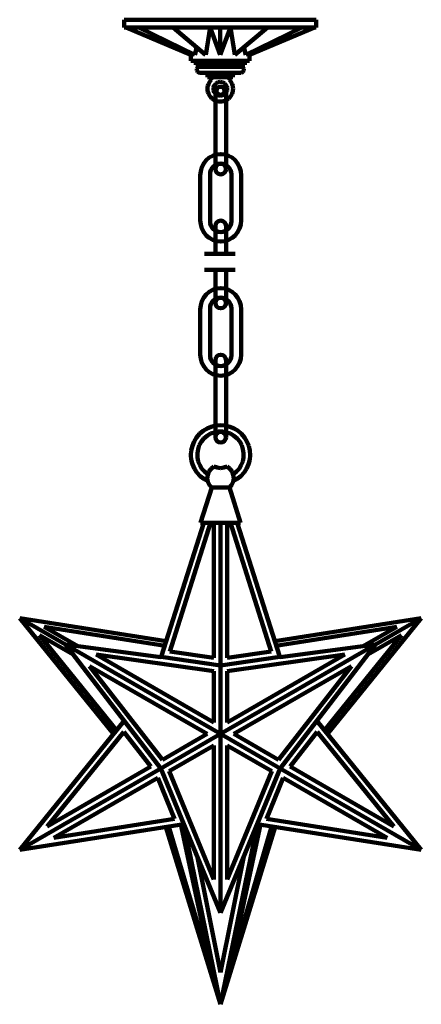
# Model space of a CAD drawing. Units: inches. Extents: x -3.2 to 14.8, y -17.8 to 26.4.
import ezdxf

# ---------------------------------------------------------------- set-up
doc = ezdxf.new("R2010")
doc.units = ezdxf.units.IN
doc.header["$MEASUREMENT"] = 0
doc.layers.add('Layer 1', color=7, linetype='Continuous')

# ---------------------------------------------------------------- blocks, each defined once
blk = doc.blocks.new('block 2')
at = {"layer": 'Layer 1', "color": 7, "lineweight": 120, "true_color": 0xffffff}
for points in [[(5.637, 23.287), (5.618, 23.212)], [(5.618, 23.212), (5.637, 23.146)], [(5.675, 23.344), (5.637, 23.287)], [(5.637, 23.146), (5.675, 23.08)], [(5.665, 23.071), (5.759, 23.033)], [(5.74, 23.382), (5.675, 23.344)], [(5.675, 23.08), (5.74, 23.043)], [(5.74, 23.043), (5.806, 23.033)], [(5.759, 23.033), (5.853, 23.033)], [(5.806, 23.033), (5.882, 23.043)], [(5.853, 23.033), (5.957, 23.071)], [(5.938, 23.344), (5.882, 23.382)], [(5.882, 23.043), (5.938, 23.08)], [(5.976, 23.287), (5.938, 23.344)], [(5.938, 23.08), (5.976, 23.146)], [(5.995, 23.212), (5.976, 23.287)], [(5.976, 23.146), (5.995, 23.212)], [(5.025, 7.955), (4.865, 7.823)], [(5.204, 8.068), (5.025, 7.955)], [(5.392, 8.143), (5.204, 8.068)], [(5.599, 8.2), (5.392, 8.143)], [(5.806, 8.218), (5.599, 8.2)], [(6.013, 8.2), (5.806, 8.218)], [(6.22, 8.143), (6.013, 8.2)], [(6.418, 8.068), (6.22, 8.143)], [(6.597, 7.955), (6.418, 8.068)], [(6.748, 7.823), (6.597, 7.955)], [(4.724, 7.653), (4.62, 7.475)], [(4.865, 7.823), (4.724, 7.653)], [(5.063, 7.616), (4.95, 7.475)], [(5.204, 7.738), (5.063, 7.616)], [(5.364, 7.832), (5.204, 7.738)], [(5.533, 7.889), (5.364, 7.832)], [(5.712, 7.926), (5.533, 7.889)], [(5.675, 7.879), (5.637, 7.813)], [(5.74, 7.917), (5.675, 7.879)], [(5.9, 7.926), (5.712, 7.926)], [(5.806, 7.926), (5.74, 7.917)], [(5.882, 7.917), (5.806, 7.926)], [(5.938, 7.879), (5.882, 7.917)], [(6.079, 7.889), (5.9, 7.926)], [(5.976, 7.813), (5.938, 7.879)], [(6.249, 7.832), (6.079, 7.889)], [(6.409, 7.738), (6.249, 7.832)], [(6.55, 7.616), (6.409, 7.738)], [(6.672, 7.475), (6.55, 7.616)], [(6.889, 7.653), (6.748, 7.823)], [(6.992, 7.475), (6.889, 7.653)], [(4.498, 7.079), (4.479, 6.872)], [(4.545, 7.286), (4.498, 7.079)], [(4.62, 7.475), (4.545, 7.286)], [(4.799, 7.136), (4.771, 6.957)], [(4.855, 7.315), (4.799, 7.136)], [(4.95, 7.475), (4.855, 7.315)], [(6.757, 7.315), (6.672, 7.475)], [(6.814, 7.136), (6.757, 7.315)], [(6.842, 6.957), (6.814, 7.136)], [(7.077, 7.286), (6.992, 7.475)], [(7.115, 7.079), (7.077, 7.286)], [(7.134, 6.872), (7.115, 7.079)], [(4.479, 6.872), (4.498, 6.656)], [(4.498, 6.656), (4.554, 6.458)], [(4.771, 6.957), (4.771, 6.769)], [(4.771, 6.769), (4.808, 6.59)], [(6.804, 6.59), (6.842, 6.769)], [(6.842, 6.769), (6.842, 6.957)], [(7.058, 6.458), (7.115, 6.656)], [(7.115, 6.656), (7.134, 6.872)], [(4.554, 6.458), (4.639, 6.26)], [(4.639, 6.26), (4.752, 6.091)], [(4.808, 6.59), (4.874, 6.42)], [(4.874, 6.42), (4.968, 6.26)], [(4.968, 6.26), (5.091, 6.128)], [(5.383, 6.26), (5.289, 6.138)], [(5.514, 6.354), (5.383, 6.26)], [(5.514, 6.354), (5.656, 6.307)], [(5.656, 6.307), (5.806, 6.288)], [(5.806, 6.288), (5.957, 6.307)], [(5.957, 6.307), (6.098, 6.354)], [(6.23, 6.26), (6.098, 6.354)], [(6.324, 6.138), (6.23, 6.26)], [(6.522, 6.128), (6.644, 6.26)], [(6.644, 6.26), (6.738, 6.42)], [(6.738, 6.42), (6.804, 6.59)], [(6.861, 6.091), (6.974, 6.26)], [(6.974, 6.26), (7.058, 6.458)], [(4.752, 6.091), (4.893, 5.931)], [(4.893, 5.931), (5.053, 5.799)], [(5.053, 5.799), (5.232, 5.695)], [(5.091, 6.128), (5.241, 6.015)], [(5.232, 5.987), (5.213, 5.827)], [(5.213, 5.827), (5.241, 5.676)], [(5.289, 6.138), (5.232, 5.987)], [(6.381, 5.987), (6.324, 6.138)], [(6.371, 6.015), (6.522, 6.128)], [(6.371, 5.676), (6.399, 5.827)], [(6.399, 5.827), (6.381, 5.987)], [(6.381, 5.695), (6.559, 5.799)], [(6.559, 5.799), (6.719, 5.931)], [(6.719, 5.931), (6.861, 6.091)], [(4.903, 3.831), (5.411, 5.413)], [(5.241, 5.676), (5.307, 5.526)], [(5.307, 5.526), (5.411, 5.413)], [(6.211, 5.413), (5.411, 5.413)], [(6.211, 5.413), (6.305, 5.526)], [(6.71, 3.831), (6.211, 5.413)], [(6.305, 5.526), (6.371, 5.676)], [(3.142, -2.184), (5.053, 3.831)], [(3.528, -1.94), (5.364, 3.831)], [(4.903, 3.831), (6.71, 3.831)], [(5.514, -2.222), (5.514, 3.831)], [(5.806, -2.561), (5.806, 3.831)], [(6.098, -2.222), (6.098, 3.831)], [(8.084, -1.94), (6.249, 3.831)], [(8.471, -2.184), (6.559, 3.831)], [(1.014, -5.639), (-3.194, -0.443)], [(-1.141, -1.629), (-3.194, -0.443)], [(3.368, -1.478), (-3.194, -0.443)], [(-0.595, -1.704), (-2.092, -0.838)], [(3.33, -1.685), (-2.092, -0.838)], [(5.806, -5.639), (14.806, -0.443)], [(8.244, -1.478), (14.806, -0.443)], [(8.282, -1.685), (13.705, -0.838)], [(10.607, -5.639), (14.806, -0.443)], [(12.208, -1.704), (13.705, -0.838)], [(1.174, -5.508), (-2.309, -1.205)], [(-0.802, -2.071), (-2.309, -1.205)], [(10.438, -5.508), (13.921, -1.205)], [(12.415, -2.071), (13.921, -1.205)], [(5.806, -5.639), (-1.141, -1.629)], [(1.485, -5.056), (-1.141, -1.629)], [(3.133, -2.194), (-1.141, -1.629)], [(8.48, -2.194), (12.754, -1.629)], [(10.127, -5.056), (12.754, -1.629)], [(5.514, -5.131), (0.233, -2.081)], [(0.233, -2.081), (5.514, -2.815)], [(3.142, -2.184), (5.806, -2.561)], [(3.528, -1.94), (5.514, -2.222)], [(8.471, -2.184), (5.806, -2.561)], [(8.084, -1.94), (6.098, -2.222)], [(11.379, -2.081), (6.098, -2.815)], [(6.098, -5.131), (11.379, -2.081)], [(5.213, -5.639), (-0.059, -2.599)], [(-0.059, -2.599), (3.208, -6.797)], [(5.806, -5.639), (5.806, -2.561)], [(6.399, -5.639), (11.671, -2.599)], [(11.671, -2.599), (8.405, -6.797)], [(5.514, -5.131), (5.514, -2.815)], [(6.098, -5.131), (6.098, -2.815)], [(1.485, -5.056), (-3.194, -10.836)], [(1.485, -5.056), (3.133, -7.183)], [(10.127, -5.056), (8.48, -7.183)], [(10.127, -5.056), (14.806, -10.836)], [(1.476, -5.536), (-1.96, -9.782)], [(1.476, -5.536), (2.69, -7.098)], [(5.806, -5.639), (3.133, -7.183)], [(5.213, -5.639), (3.208, -6.797)], [(5.806, -5.639), (8.48, -7.183)], [(5.806, -5.639), (5.806, -13.669)], [(6.399, -5.639), (8.405, -6.797)], [(10.137, -5.536), (8.922, -7.098)], [(10.137, -5.536), (13.573, -9.782)], [(5.514, -6.157), (3.509, -7.306)], [(5.514, -6.157), (5.514, -12.173)], [(6.098, -6.157), (6.098, -12.173)], [(6.098, -6.157), (8.103, -7.306)], [(3.133, -7.183), (-3.194, -10.836)], [(2.69, -7.098), (-1.96, -9.782)], [(5.806, -13.669), (3.133, -7.183)], [(5.514, -12.173), (3.509, -7.306)], [(5.806, -13.669), (8.48, -7.183)], [(6.098, -12.173), (8.103, -7.306)], [(8.48, -7.183), (14.806, -10.836)], [(8.922, -7.098), (13.573, -9.782)], [(2.991, -7.607), (-1.669, -10.299)], [(3.745, -9.443), (2.991, -7.607)], [(7.868, -9.443), (8.621, -7.607)], [(8.621, -7.607), (13.281, -10.299)], [(4.168, -9.678), (-3.194, -10.836)], [(3.745, -9.443), (-1.669, -10.299)], [(4.027, -9.706), (5.486, -16.531)], [(4.168, -9.678), (5.806, -17.765)], [(7.463, -9.678), (5.806, -17.765)], [(7.604, -9.706), (6.145, -16.494)], [(7.444, -9.678), (14.806, -10.836)], [(7.868, -9.443), (13.281, -10.299)], [(3.349, -9.81), (5.806, -17.765)], [(3.481, -9.763), (5.486, -16.531)], [(8.254, -9.8), (5.806, -17.765)], [(8.113, -9.763), (6.145, -16.494)], [(4.78, -11.184), (5.806, -16.334)], [(6.851, -11.128), (5.806, -16.334)]]:
    blk.add_lwpolyline(points, dxfattribs=at)
blk = doc.blocks.new('block 4')
at = {"layer": 'Layer 1', "color": 7, "lineweight": 120, "true_color": 0xffffff}
for points in [[(5.797, 26.401), (10.099, 26.401)], [(10.099, 26.049), (10.099, 26.401)], [(5.797, 26.049), (5.797, 26.049)], [(5.797, 26.049), (10.099, 26.049)], [(5.797, 24.819), (6.249, 26.049)], [(5.797, 26.049), (5.797, 24.819)], [(5.797, 25.761), (5.797, 25.585)], [(6.448, 24.819), (6.249, 26.049)], [(6.455, 24.819), (7.906, 26.049)], [(6.938, 24.819), (9.45, 26.049)], [(10.015, 26.049), (7.111, 24.819)], [(10.015, 26.049), (7.111, 24.819)], [(5.797, 25.409), (5.797, 24.819)], [(6.938, 24.819), (6.851, 25.161)], [(7.111, 24.819), (7.111, 24.905)], [(7.111, 24.819), (7.111, 24.556)], [(7.111, 24.556), (5.797, 24.556)], [(6.893, 24.381), (5.797, 24.381)], [(6.72, 24.291), (5.797, 24.291)], [(6.678, 24.381), (6.678, 24.291)], [(6.72, 24.291), (6.755, 24.287)], [(6.893, 24.556), (6.893, 24.381)], [(6.72, 24.024), (5.797, 24.024)], [(5.797, 24.003), (6.441, 24.003)], [(6.366, 23.821), (6.366, 24.003)], [(6.441, 24.003), (6.478, 24.024)], [(6.755, 24.029), (6.72, 24.024)], [(6.755, 24.287), (6.788, 24.275)], [(6.788, 24.043), (6.755, 24.029)], [(6.788, 24.275), (6.816, 24.254)], [(6.816, 24.064), (6.788, 24.043)], [(6.816, 24.254), (6.837, 24.226)], [(6.837, 24.092), (6.816, 24.064)], [(6.837, 24.226), (6.849, 24.193)], [(6.849, 24.125), (6.837, 24.092)], [(6.849, 24.193), (6.853, 24.158)], [(6.853, 24.158), (6.849, 24.125)], [(5.506, 23.406), (5.529, 23.455)], [(5.529, 23.455), (5.56, 23.499)], [(5.56, 23.499), (5.597, 23.537)], [(5.597, 23.537), (5.642, 23.568)], [(5.642, 23.568), (5.691, 23.591)], [(5.691, 23.591), (5.743, 23.605)], [(5.743, 23.605), (5.797, 23.609)], [(6.366, 23.821), (5.797, 23.821)], [(5.797, 23.609), (5.85, 23.605)], [(5.85, 23.605), (5.902, 23.591)], [(5.902, 23.591), (5.951, 23.568)], [(5.951, 23.568), (5.996, 23.537)], [(5.996, 23.537), (6.033, 23.499)], [(6.033, 23.499), (6.064, 23.455)], [(6.064, 23.455), (6.087, 23.406)], [(6.204, 23.731), (6.207, 23.757)], [(6.209, 23.703), (6.204, 23.731)], [(6.207, 23.757), (6.218, 23.783)], [(6.225, 23.68), (6.209, 23.703)], [(6.218, 23.783), (6.237, 23.804)], [(6.225, 23.68), (6.268, 23.626)], [(6.237, 23.804), (6.26, 23.816)], [(6.26, 23.816), (6.289, 23.821)], [(6.268, 23.626), (6.303, 23.568)], [(6.303, 23.568), (6.331, 23.504)], [(6.331, 23.504), (6.352, 23.438)], [(6.352, 23.438), (6.366, 23.371)], [(5.487, 23.3), (5.492, 23.354)], [(5.492, 23.246), (5.487, 23.3)], [(5.492, 23.354), (5.506, 23.406)], [(5.506, 23.195), (5.492, 23.246)], [(5.529, 23.146), (5.506, 23.195)], [(5.56, 23.101), (5.529, 23.146)], [(5.597, 23.063), (5.56, 23.101)], [(5.642, 23.033), (5.597, 23.063)], [(5.691, 23.01), (5.642, 23.033)], [(5.743, 22.996), (5.691, 23.01)], [(5.797, 22.991), (5.743, 22.996)], [(5.85, 22.996), (5.797, 22.991)], [(5.902, 23.01), (5.85, 22.996)], [(5.951, 23.033), (5.902, 23.01)], [(5.996, 23.063), (5.951, 23.033)], [(6.033, 23.101), (5.996, 23.063)], [(6.064, 23.146), (6.033, 23.101)], [(6.087, 23.195), (6.064, 23.146)], [(6.087, 23.406), (6.101, 23.354)], [(6.101, 23.246), (6.087, 23.195)], [(6.101, 23.354), (6.106, 23.3)], [(6.106, 23.3), (6.101, 23.246)], [(6.268, 22.975), (6.225, 22.921)], [(6.303, 23.033), (6.268, 22.975)], [(6.331, 23.097), (6.303, 23.033)], [(6.352, 23.164), (6.331, 23.097)], [(6.366, 23.232), (6.352, 23.164)], [(6.366, 23.371), (6.368, 23.3)], [(6.368, 23.3), (6.366, 23.232)], [(5.593, 22.763), (5.529, 22.791)], [(5.658, 22.745), (5.593, 22.763)], [(5.726, 22.731), (5.658, 22.745)], [(5.797, 22.726), (5.726, 22.731)], [(5.865, 22.731), (5.797, 22.726)], [(5.932, 22.745), (5.865, 22.731)], [(6, 22.763), (5.932, 22.745)], [(6.061, 22.791), (6, 22.763)], [(6.122, 22.829), (6.061, 22.791)], [(6.176, 22.872), (6.122, 22.829)], [(6.225, 22.921), (6.176, 22.872)]]:
    blk.add_lwpolyline(points, dxfattribs=at)
blk = doc.blocks.new('block 3')
at = {"layer": 'Layer 1', "color": 7, "lineweight": 120, "true_color": 0xffffff}
for points in [[(5.797, 26.401), (1.495, 26.401)], [(1.495, 26.049), (1.495, 26.401)], [(5.797, 26.049), (1.495, 26.049)], [(1.579, 26.049), (4.483, 24.819)], [(1.579, 26.049), (4.483, 24.819)], [(4.656, 24.819), (2.144, 26.049)], [(5.139, 24.819), (3.688, 26.049)], [(5.146, 24.819), (5.345, 26.049)], [(5.797, 24.819), (5.345, 26.049)], [(5.797, 26.049), (5.797, 26.049)], [(5.797, 26.049), (5.797, 24.819)], [(5.797, 25.761), (5.797, 25.585)], [(5.797, 25.409), (5.797, 24.819)], [(4.483, 24.819), (4.483, 24.905)], [(4.483, 24.819), (4.483, 24.556)], [(4.656, 24.819), (4.743, 25.161)], [(4.483, 24.556), (5.797, 24.556)], [(4.701, 24.556), (4.701, 24.381)], [(4.701, 24.381), (5.797, 24.381)], [(4.874, 24.291), (4.839, 24.287)], [(4.874, 24.291), (5.797, 24.291)], [(4.916, 24.381), (4.916, 24.291)], [(4.745, 24.193), (4.74, 24.158)], [(4.74, 24.158), (4.745, 24.125)], [(4.757, 24.226), (4.745, 24.193)], [(4.745, 24.125), (4.757, 24.092)], [(4.778, 24.254), (4.757, 24.226)], [(4.757, 24.092), (4.778, 24.064)], [(4.806, 24.275), (4.778, 24.254)], [(4.778, 24.064), (4.806, 24.043)], [(4.839, 24.287), (4.806, 24.275)], [(4.806, 24.043), (4.839, 24.029)], [(4.839, 24.029), (4.874, 24.024)], [(4.874, 24.024), (5.797, 24.024)], [(5.153, 24.003), (5.115, 24.024)], [(5.797, 24.003), (5.153, 24.003)], [(5.228, 23.821), (5.228, 24.003)], [(5.228, 23.821), (5.797, 23.821)], [(5.242, 23.438), (5.228, 23.371)], [(5.263, 23.504), (5.242, 23.438)], [(5.291, 23.568), (5.263, 23.504)], [(5.326, 23.626), (5.291, 23.568)], [(5.333, 23.816), (5.305, 23.821)], [(5.368, 23.68), (5.326, 23.626)], [(5.357, 23.804), (5.333, 23.816)], [(5.375, 23.783), (5.357, 23.804)], [(5.368, 23.68), (5.385, 23.703)], [(5.387, 23.757), (5.375, 23.783)], [(5.385, 23.703), (5.389, 23.731)], [(5.389, 23.731), (5.387, 23.757)], [(5.53, 23.455), (5.507, 23.406)], [(5.561, 23.499), (5.53, 23.455)], [(5.598, 23.537), (5.561, 23.499)], [(5.643, 23.568), (5.598, 23.537)], [(5.692, 23.591), (5.643, 23.568)], [(5.743, 23.605), (5.692, 23.591)], [(5.797, 23.609), (5.743, 23.605)], [(5.851, 23.605), (5.797, 23.609)], [(5.903, 23.591), (5.851, 23.605)], [(5.952, 23.568), (5.903, 23.591)], [(5.996, 23.537), (5.952, 23.568)], [(6.034, 23.499), (5.996, 23.537)], [(6.064, 23.455), (6.034, 23.499)], [(6.088, 23.406), (6.064, 23.455)], [(5.228, 23.371), (5.225, 23.3)], [(5.225, 23.3), (5.228, 23.232)], [(5.228, 23.232), (5.242, 23.164)], [(5.242, 23.164), (5.263, 23.097)], [(5.263, 23.097), (5.291, 23.033)], [(5.291, 23.033), (5.326, 22.975)], [(5.326, 22.975), (5.368, 22.921)], [(5.493, 23.354), (5.488, 23.3)], [(5.488, 23.3), (5.493, 23.246)], [(5.507, 23.406), (5.493, 23.354)], [(5.493, 23.246), (5.507, 23.195)], [(5.507, 23.195), (5.53, 23.146)], [(5.53, 23.146), (5.561, 23.101)], [(5.561, 23.101), (5.598, 23.063)], [(5.598, 23.063), (5.643, 23.033)], [(5.643, 23.033), (5.692, 23.01)], [(5.692, 23.01), (5.743, 22.996)], [(5.743, 22.996), (5.797, 22.991)], [(5.797, 22.991), (5.851, 22.996)], [(5.851, 22.996), (5.903, 23.01)], [(5.903, 23.01), (5.952, 23.033)], [(5.952, 23.033), (5.996, 23.063)], [(5.996, 23.063), (6.034, 23.101)], [(6.034, 23.101), (6.064, 23.146)], [(6.064, 23.146), (6.088, 23.195)], [(6.102, 23.354), (6.088, 23.406)], [(6.088, 23.195), (6.102, 23.246)], [(6.107, 23.3), (6.102, 23.354)], [(6.102, 23.246), (6.107, 23.3)], [(5.368, 22.921), (5.417, 22.872)], [(5.417, 22.872), (5.472, 22.829)], [(5.472, 22.829), (5.532, 22.791)], [(5.532, 22.791), (5.593, 22.763)], [(5.593, 22.763), (5.661, 22.745)], [(5.661, 22.745), (5.729, 22.731)], [(5.729, 22.731), (5.797, 22.726)], [(5.797, 22.726), (5.867, 22.731)], [(5.867, 22.731), (5.936, 22.745)], [(5.936, 22.745), (6.001, 22.763)], [(6.001, 22.763), (6.064, 22.791)]]:
    blk.add_lwpolyline(points, dxfattribs=at)
at = {"layer": 'Layer 1'}
blk.add_blockref('block 4', (0, 0), dxfattribs=at)
blk = doc.blocks.new('block 7')
at = {"layer": 'Layer 1', "color": 7, "lineweight": 120, "true_color": 0xffffff}
for points, knots in [([(6.054, 19.7), (6.054, 19.568), (5.947, 19.462), (5.816, 19.462), (5.816, 19.462), (5.816, 19.462), (5.816, 19.462), (5.685, 19.462), (5.578, 19.568), (5.578, 19.7), (5.578, 19.7), (5.578, 23.156), (5.578, 23.156), (5.578, 23.287), (5.685, 23.394), (5.816, 23.394), (5.816, 23.394), (5.816, 23.394), (5.816, 23.394), (5.947, 23.394), (6.054, 23.287), (6.054, 23.156), (6.054, 23.156), (6.054, 19.7), (6.054, 19.7)], [0, 0, 0, 0, 1, 1, 1, 2, 2, 2, 3, 3, 3, 4, 4, 4, 5, 5, 5, 6, 6, 6, 7, 7, 7, 8, 8, 8, 8]), ([(6.055, 19.701), (6.055, 19.833), (5.948, 19.939), (5.816, 19.939), (5.684, 19.939), (5.577, 19.833), (5.577, 19.701), (5.577, 19.569), (5.684, 19.462), (5.816, 19.462), (5.948, 19.462), (6.055, 19.569), (6.055, 19.701)], [0, 0, 0, 0, 1, 1, 1, 2, 2, 2, 3, 3, 3, 4, 4, 4, 4])]:
    blk.add_open_spline(points, degree=3, knots=knots, dxfattribs=at)
blk = doc.blocks.new('block 8')
at = {"layer": 'Layer 1', "color": 7, "lineweight": 120, "true_color": 0xffffff}
for points, knots in [([(5.578, 15.898), (5.578, 15.898), (5.578, 17.149), (5.578, 17.149), (5.578, 17.28), (5.685, 17.386), (5.816, 17.386), (5.816, 17.386), (5.816, 17.386), (5.816, 17.386), (5.947, 17.386), (6.054, 17.28), (6.054, 17.149), (6.054, 17.149), (6.054, 15.892), (6.054, 15.892)], [0, 0, 0, 0, 1, 1, 1, 2, 2, 2, 3, 3, 3, 4, 4, 4, 5, 5, 5, 5]), ([(6.054, 15.167), (6.054, 15.167), (6.054, 13.692), (6.054, 13.692), (6.054, 13.561), (5.947, 13.455), (5.816, 13.455), (5.816, 13.455), (5.816, 13.455), (5.816, 13.455), (5.685, 13.455), (5.578, 13.561), (5.578, 13.692), (5.578, 13.692), (5.578, 15.186), (5.578, 15.186)], [0, 0, 0, 0, 1, 1, 1, 2, 2, 2, 3, 3, 3, 4, 4, 4, 5, 5, 5, 5]), ([(6.055, 13.694), (6.055, 13.825), (5.948, 13.932), (5.816, 13.932), (5.684, 13.932), (5.577, 13.825), (5.577, 13.694), (5.577, 13.562), (5.684, 13.455), (5.816, 13.455), (5.948, 13.455), (6.055, 13.562), (6.055, 13.694)], [0, 0, 0, 0, 1, 1, 1, 2, 2, 2, 3, 3, 3, 4, 4, 4, 4])]:
    blk.add_open_spline(points, degree=3, knots=knots, dxfattribs=at)
blk = doc.blocks.new('block 9')
at = {"layer": 'Layer 1', "color": 7, "lineweight": 120, "true_color": 0xffffff}
for points, knots in [([(6.054, 7.676), (6.054, 7.545), (5.947, 7.439), (5.816, 7.439), (5.816, 7.439), (5.816, 7.439), (5.816, 7.439), (5.685, 7.439), (5.578, 7.545), (5.578, 7.676), (5.578, 7.676), (5.578, 11.133), (5.578, 11.133), (5.578, 11.264), (5.685, 11.371), (5.816, 11.371), (5.816, 11.371), (5.816, 11.371), (5.816, 11.371), (5.947, 11.371), (6.054, 11.264), (6.054, 11.133), (6.054, 11.133), (6.054, 7.676), (6.054, 7.676)], [0, 0, 0, 0, 1, 1, 1, 2, 2, 2, 3, 3, 3, 4, 4, 4, 5, 5, 5, 6, 6, 6, 7, 7, 7, 8, 8, 8, 8]), ([(6.055, 7.677), (6.055, 7.809), (5.948, 7.916), (5.816, 7.916), (5.684, 7.916), (5.577, 7.809), (5.577, 7.677), (5.577, 7.546), (5.684, 7.439), (5.816, 7.439), (5.948, 7.439), (6.055, 7.546), (6.055, 7.677)], [0, 0, 0, 0, 1, 1, 1, 2, 2, 2, 3, 3, 3, 4, 4, 4, 4])]:
    blk.add_open_spline(points, degree=3, knots=knots, dxfattribs=at)
blk = doc.blocks.new('block 6')
at = {"layer": 'Layer 1', "color": 7, "lineweight": 120, "true_color": 0xffffff}
for points in [[(6.73, 17.405), (6.73, 16.875), (6.321, 16.445), (5.816, 16.445), (5.816, 16.445), (5.816, 16.445), (5.816, 16.445), (5.311, 16.445), (4.902, 16.875), (4.902, 17.405), (4.902, 17.405), (4.902, 19.417), (4.902, 19.417), (4.902, 19.947), (5.311, 20.376), (5.816, 20.376), (5.816, 20.376), (5.816, 20.376), (5.816, 20.376), (6.321, 20.376), (6.73, 19.947), (6.73, 19.417), (6.73, 19.417), (6.73, 17.405), (6.73, 17.405)], [(6.296, 17.357), (6.296, 17.092), (6.081, 16.877), (5.816, 16.877), (5.816, 16.877), (5.816, 16.877), (5.816, 16.877), (5.551, 16.877), (5.336, 17.092), (5.336, 17.357), (5.336, 17.357), (5.336, 19.465), (5.336, 19.465), (5.336, 19.73), (5.551, 19.945), (5.816, 19.945), (5.816, 19.945), (5.816, 19.945), (5.816, 19.945), (6.081, 19.945), (6.296, 19.73), (6.296, 19.465), (6.296, 19.465), (6.296, 17.357), (6.296, 17.357)], [(6.73, 11.389), (6.73, 10.859), (6.321, 10.43), (5.816, 10.43), (5.816, 10.43), (5.816, 10.43), (5.816, 10.43), (5.311, 10.43), (4.902, 10.859), (4.902, 11.389), (4.902, 11.389), (4.902, 13.401), (4.902, 13.401), (4.902, 13.931), (5.311, 14.36), (5.816, 14.36), (5.816, 14.36), (5.816, 14.36), (5.816, 14.36), (6.321, 14.36), (6.73, 13.931), (6.73, 13.401), (6.73, 13.401), (6.73, 11.389), (6.73, 11.389)], [(6.296, 11.341), (6.296, 11.076), (6.081, 10.861), (5.816, 10.861), (5.816, 10.861), (5.816, 10.861), (5.816, 10.861), (5.551, 10.861), (5.336, 11.076), (5.336, 11.341), (5.336, 11.341), (5.336, 13.449), (5.336, 13.449), (5.336, 13.714), (5.551, 13.929), (5.816, 13.929), (5.816, 13.929), (5.816, 13.929), (5.816, 13.929), (6.081, 13.929), (6.296, 13.714), (6.296, 13.449), (6.296, 13.449), (6.296, 11.341), (6.296, 11.341)]]:
    blk.add_open_spline(points, degree=3, knots=[0, 0, 0, 0, 1, 1, 1, 2, 2, 2, 3, 3, 3, 4, 4, 4, 5, 5, 5, 6, 6, 6, 7, 7, 7, 8, 8, 8, 8], dxfattribs=at)
at = {"layer": 'Layer 1'}
for name in ['block 7', 'block 8', 'block 9']:
    blk.add_blockref(name, (0, 0), dxfattribs=at)
blk = doc.blocks.new('block 5')
at = {"layer": 'Layer 1', "color": 7, "lineweight": 120, "true_color": 0xffffff}
for points in [[(5.095, 15.892), (6.47, 15.892)], [(5.095, 15.186), (6.47, 15.186)]]:
    blk.add_lwpolyline(points, dxfattribs=at)
at = {"layer": 'Layer 1'}
blk.add_blockref('block 6', (0, 0), dxfattribs=at)

msp = doc.modelspace()

# ---------------------------------------------------------------- block references
at = {"layer": 'Layer 1'}
for name in ['block 3', 'block 2', 'block 5']:
    msp.add_blockref(name, (0, 0), dxfattribs=at)

doc.saveas('drawing.dxf')
